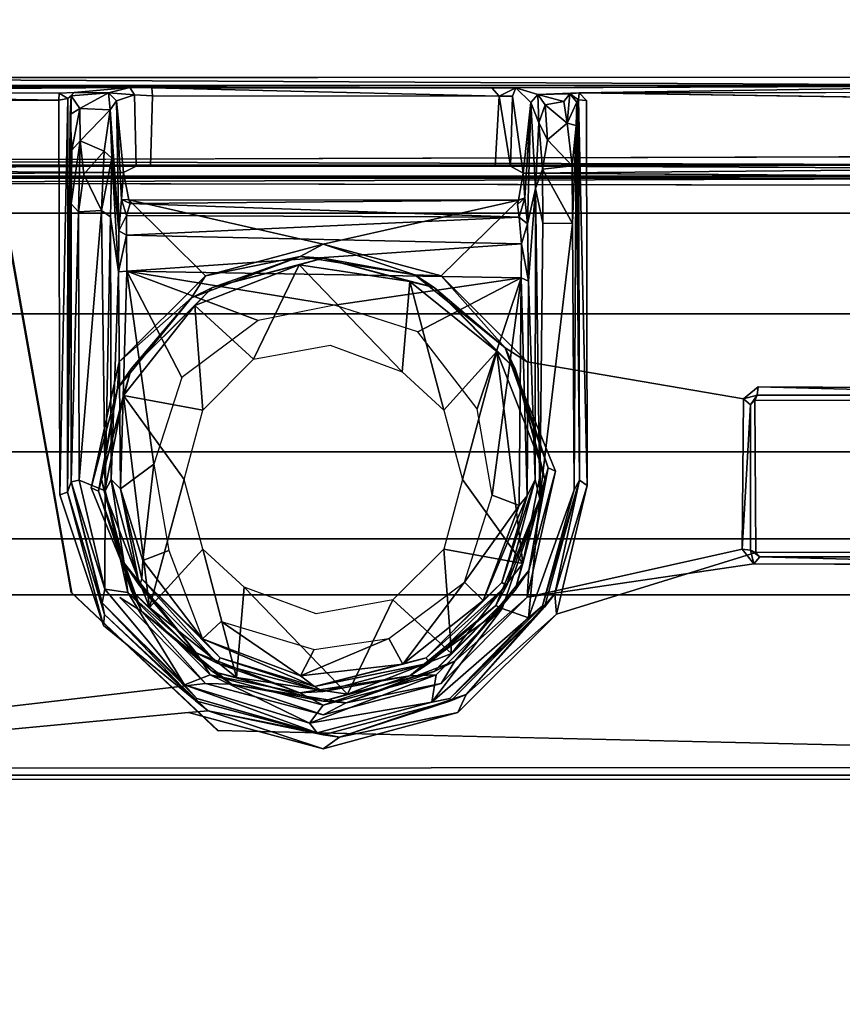
# Model space of a CAD drawing. Units: inches. Extents: x -16.3 to 16.2, y -39 to 0.
# Drawn here: x -0.4 to 0.7, y -6 to -4.6 of the extents above; entities that cross this region are included whole.
import ezdxf

# ---------------------------------------------------------------- set-up
doc = ezdxf.new("R2010")
doc.units = ezdxf.units.IN
doc.header["$MEASUREMENT"] = 0
doc.layers.add('DESK-BASECOVER', color=4, linetype='Continuous')
doc.layers.add('DESK-TOP', color=4, linetype='Continuous')

msp = doc.modelspace()

# ---------------------------------------------------------------- linework, layer by layer
at = {"layer": 'DESK-BASECOVER'}
for points, invisible_edges in [([(1.0305, -4.822, 22.1676), (-4.7665, -0.1737, 22.169), (-1.0428, -4.8284, 22.1642)], 3), ([(1.0305, -4.822, 22.1676), (4.7679, -0.1755, 22.169), (-4.7665, -0.1737, 22.169)], 15), ([(-1.0852, -4.7102, 22.0493), (-3.169, -1.5951, 22.0505), (3.1689, -1.5951, 22.0505)], 15), ([(-1.0852, -4.7102, 22.0493), (3.1689, -1.5951, 22.0505), (1.0698, -4.7091, 22.0495)], 3), ([(-0.1508, -5.6401, 21.2907), (0.7169, -3.5857, 21.2907), (0.9137, -3.533, 21.2907), (1.5492, -5.6792, 21.2907)], 5), ([(-0.1492, -5.6407, 21.3951), (0.7185, -3.5864, 21.3951), (0.9153, -3.5336, 21.3951), (1.5509, -5.6799, 21.395)], 5), ([(0.7169, -3.5857, 21.2907), (-0.4979, -4.6589, 21.2907), (-1.9223, -4.8456, 21.2907), (-0.7185, -3.5864, 21.2907)], 5), ([(-1.9122, -4.8327, 21.3951), (-0.4965, -4.6575, 21.395), (0.7185, -3.5864, 21.3951), (-0.7171, -3.585, 21.3951)], 10), ([(-0.359, -5.4437, 21.2908), (-0.4979, -4.6589, 21.2907), (0.7169, -3.5857, 21.2907), (-0.1508, -5.6401, 21.2907)], 6), ([(-0.3574, -5.4443, 21.3951), (-0.4962, -4.6596, 21.395), (0.7185, -3.5864, 21.3951), (-0.1492, -5.6407, 21.3951)], 6), ([(-2.662, -10.4927, 0.3852), (-2.5966, -4.3443, 0.3852), (2.5966, -4.3443, 0.3852), (2.662, -10.4927, 0.3852)], 15), ([(2.5966, -4.3443, 0.4895), (-2.5966, -4.3443, 0.4895), (-2.662, -10.4927, 0.4895), (2.662, -10.4927, 0.4895)], 15), ([(-1.0759, -4.7311, 21.5883), (-0.2753, -4.7237, 21.9971), (-0.376, -4.7318, 21.5869)], 2), ([(-0.376, -4.7318, 21.5869), (-0.2753, -4.7237, 21.9971), (-0.3548, -4.7312, 21.5725)], 1), ([(-0.2431, -4.7359, 22.0106), (-0.2753, -4.7237, 21.9971), (-0.2443, -4.7242, 22.0189)], 1), ([(-0.2431, -4.7359, 22.0106), (-0.2686, -4.7343, 21.9879), (-0.2753, -4.7237, 21.9971)], 12), ([(0.2741, -4.7242, 21.9979), (0.2957, -4.7455, 21.4965), (0.2695, -4.7363, 21.9827)], 2), ([(1.0653, -4.7212, 22.0377), (0.3643, -4.7315, 21.5832), (0.2741, -4.7242, 21.9979)], 2), ([(0.2741, -4.7242, 21.9979), (0.3643, -4.7315, 21.5832), (0.3055, -4.7337, 21.5079)], 1), ([(1.0668, -4.7305, 21.5911), (0.3643, -4.7315, 21.5832), (1.0653, -4.7212, 22.0377)], 12), ([(-0.2845, -4.8452, 21.698), (-0.2943, -4.7428, 21.5237), (-0.2686, -4.7343, 21.9879)], 12), ([(-0.2845, -4.8452, 21.698), (-0.2686, -4.7343, 21.9879), (-0.2665, -4.836, 21.9883)], 1), ([(-0.2665, -4.836, 21.9883), (-0.2686, -4.7343, 21.9879), (-0.2462, -4.8358, 22.0084)], 2), ([(-0.2462, -4.8358, 22.0084), (-0.2686, -4.7343, 21.9879), (-0.2431, -4.7359, 22.0106)], 1), ([(-0.2431, -4.7359, 22.0106), (0.2446, -4.8358, 22.0094), (-0.2462, -4.8358, 22.0084)], 1), ([(0.2506, -4.7364, 22.0082), (0.2446, -4.8358, 22.0094), (-0.2431, -4.7359, 22.0106)], 2), ([(0.2845, -4.846, 21.6978), (0.2695, -4.7363, 21.9827), (0.2957, -4.7455, 21.4965)], 2), ([(1.0615, -4.742, 21.5788), (0.3747, -4.7426, 21.5777), (0.3643, -4.7315, 21.5832)], 1), ([(-1.2107, -5.7105, 21.5784), (-1.085, -4.7419, 21.5792), (-0.3765, -4.7422, 21.5782)], 13), ([(-1.2107, -5.7105, 21.5784), (-0.3765, -4.7422, 21.5782), (-0.3751, -5.3045, 21.5767)], 13), ([(0.6144, -5.17, 21.5781), (0.3747, -4.7426, 21.5777), (1.0615, -4.742, 21.5788)], 15), ([(0.6144, -5.17, 21.5781), (0.3759, -5.2912, 21.577), (0.3747, -4.7426, 21.5777)], 13), ([(0.6144, -5.17, 21.5781), (1.0615, -4.742, 21.5788), (1.077, -5.1685, 21.5781)], 3), ([(-0.956, -5.3123, 21.6952), (-0.2845, -4.8452, 21.698), (-1.0444, -4.8507, 21.6974)], 13), ([(-0.2904, -5.1148, 21.6962), (-0.2845, -4.8452, 21.698), (-0.956, -5.3123, 21.6952)], 15), ([(-0.277, -4.8842, 21.6962), (-0.2845, -4.8452, 21.698), (-0.2904, -5.1148, 21.6962)], 14), ([(0.2904, -5.1148, 21.6962), (0.2845, -4.846, 21.6978), (0.2779, -4.8846, 21.6962)], 13), ([(0.6194, -5.1506, 21.6952), (0.2845, -4.846, 21.6978), (0.5984, -5.1675, 21.6954)], 3), ([(0.5984, -5.1675, 21.6954), (0.2845, -4.846, 21.6978), (0.2904, -5.1148, 21.6962)], 3), ([(0.6194, -5.1506, 21.6952), (1.0245, -4.8514, 21.697), (0.2845, -4.846, 21.6978)], 13), ([(1.0795, -5.1529, 21.6952), (1.0245, -4.8514, 21.697), (0.6194, -5.1506, 21.6952)], 3), ([(-1.0114, -4.8706, 22.1725), (1.0103, -4.8634, 22.1715), (-1.0237, -4.86, 22.1696)], 1), ([(-1.0114, -4.8706, 22.1725), (-0.0073, -6.8021, 22.1725), (1.0103, -4.8634, 22.1715)], 15), ([(1.0103, -4.8634, 22.1715), (-0.0073, -6.8021, 22.1725), (0.2838, -6.8666, 22.1725)], 13), ([(1.0103, -4.8634, 22.1715), (0.2838, -6.8666, 22.1725), (1.3709, -5.2446, 22.1725)], 15), ([(-1.0114, -4.8706, 22.1725), (-1.3854, -5.2446, 22.1725), (-0.2983, -6.8666, 22.1725)], 15), ([(-1.0114, -4.8706, 22.1725), (-0.2983, -6.8666, 22.1725), (-0.0073, -6.8021, 22.1725)], 13), ([(-0.1677, -4.9921, 21.6962), (-0.277, -4.8842, 21.6962), (-0.2904, -5.1148, 21.6962)], 2), ([(-0.275, -4.8893, 21.6483), (0.2779, -4.8846, 21.6962), (0.2766, -4.8906, 21.6327)], 12), ([(0.2766, -4.8906, 21.6327), (0.2792, -4.9086, 21.5895), (-0.275, -4.8893, 21.6483)], 12), ([(0.2904, -5.1148, 21.6962), (0.2779, -4.8846, 21.6962), (0.1677, -4.9921, 21.6962)], 1), ([(0.3082, -5.3099, 21.3452), (0.3549, -4.9179, 21.3455), (0.3572, -5.2971, 21.3481)], 12), ([(0.0099, -5.0913, 21.6552), (-0.0345, -4.9768, 21.6597), (-0.0991, -5.111, 21.6568)], 1), ([(0.1124, -5.129, 21.6552), (-0.0345, -4.9768, 21.6597), (0.0099, -5.0913, 21.6552)], 2), ([(0.3307, -5.2707, 21.6952), (0.2904, -5.1148, 21.6962), (0.259, -5.0951, 21.6891)], 1), ([(-0.956, -5.3123, 21.6952), (-0.3307, -5.2943, 21.6952), (-0.2904, -5.1148, 21.6962)], 13), ([(0.3307, -5.2707, 21.6952), (0.5984, -5.1675, 21.6954), (0.2904, -5.1148, 21.6962)], 13), ([(1.077, -5.1685, 21.5781), (0.6179, -5.1624, 21.6862), (0.6144, -5.17, 21.5781)], 1), ([(1.071, -5.1624, 21.6842), (0.6179, -5.1624, 21.6862), (1.077, -5.1685, 21.5781)], 2), ([(0.3307, -5.2707, 21.6952), (0.5965, -5.3816, 21.6952), (0.5984, -5.1675, 21.6954)], 13), ([(0.6158, -5.3866, 21.5781), (0.3759, -5.2912, 21.577), (0.6144, -5.17, 21.5781)], 3), ([(0.6082, -5.1761, 21.6842), (0.6082, -5.383, 21.6862), (0.6144, -5.17, 21.5781)], 2), ([(0.6144, -5.17, 21.5781), (0.6082, -5.383, 21.6862), (0.6158, -5.3866, 21.5781)], 1), ([(-0.2983, -6.8666, 22.1725), (-1.3854, -5.2446, 22.1725), (-0.5283, -7.0523, 22.1713)], 15), ([(1.3709, -5.2446, 22.1725), (0.5203, -7.0481, 22.1725), (1.3712, -7.9547, 22.1725)], 15), ([(0.2904, -5.4502, 21.6962), (0.5965, -5.3816, 21.6952), (0.3307, -5.2707, 21.6952)], 2), ([(-0.2898, -5.4505, 21.6958), (-0.3307, -5.2943, 21.6952), (-0.956, -5.3123, 21.6952)], 15), ([(-0.3307, -5.2943, 21.6952), (-0.2898, -5.4505, 21.6958), (-0.259, -5.4699, 21.6891)], 1), ([(0.3082, -5.3099, 21.3452), (0.3572, -5.2971, 21.3481), (0.2925, -5.4797, 21.3452)], 1), ([(0.3759, -5.2912, 21.577), (0.6158, -5.3866, 21.5781), (0.3321, -5.4743, 21.5781)], 1), ([(-1.2107, -5.7105, 21.5784), (-0.3751, -5.3045, 21.5767), (-0.3131, -5.4905, 21.577)], 13), ([(-0.956, -5.3123, 21.6952), (-1.2006, -5.6944, 21.6953), (-0.2898, -5.4505, 21.6958)], 15), ([(0.6158, -5.3866, 21.5781), (0.1917, -5.6146, 21.5781), (0.3321, -5.4743, 21.5781)], 1), ([(0.6158, -5.3866, 21.5781), (1.21, -5.7093, 21.5781), (0.1917, -5.6146, 21.5781)], 15), ([(0.6158, -5.3866, 21.5781), (1.075, -5.3927, 21.6862), (1.0785, -5.3852, 21.5781)], 1), ([(1.0785, -5.3852, 21.5781), (1.21, -5.7093, 21.5781), (0.6158, -5.3866, 21.5781)], 3), ([(0.6219, -5.3928, 21.6842), (1.075, -5.3927, 21.6862), (0.6158, -5.3866, 21.5781)], 2), ([(0.1677, -5.5729, 21.6962), (0.6134, -5.4024, 21.6954), (0.2904, -5.4502, 21.6962)], 1), ([(0.1677, -5.5729, 21.6962), (1.1907, -5.6924, 21.6954), (0.6134, -5.4024, 21.6954)], 15), ([(1.1907, -5.6924, 21.6954), (1.0733, -5.4044, 21.6951), (0.6134, -5.4024, 21.6954)], 13), ([(-0.1124, -5.436, 21.6552), (0.0345, -5.5882, 21.6597), (-0.01, -5.4737, 21.6552)], 2), ([(-0.2898, -5.4505, 21.6958), (-1.2006, -5.6944, 21.6953), (-0.1677, -5.5729, 21.6962)], 1), ([(-0.01, -5.4737, 21.6552), (0.0345, -5.5882, 21.6597), (0.099, -5.454, 21.6568)], 1), ([(-0.1918, -5.6146, 21.5781), (-1.2107, -5.7105, 21.5784), (-0.3131, -5.4905, 21.577)], 14), ([(-0.1637, -5.612, 21.5713), (-0.1918, -5.6146, 21.5781), (-0.3131, -5.4905, 21.577)], 2), ([(-0.1677, -5.5729, 21.6962), (-1.2006, -5.6944, 21.6953), (0, -5.6178, 21.6962)], 2), ([(0, -5.6178, 21.6962), (1.1907, -5.6924, 21.6954), (0.1677, -5.5729, 21.6962)], 3), ([(0.1547, -5.5995, 21.3452), (0.1802, -5.5946, 21.3612), (-0.0086, -5.6435, 21.355)], 2), ([(0.1819, -5.5976, 21.5587), (-0.0086, -5.6435, 21.355), (0.1802, -5.5946, 21.3612)], 3), ([(0, -5.6463, 21.5587), (-0.0086, -5.6435, 21.355), (0.1819, -5.5976, 21.5587)], 2), ([(0, -5.666, 21.5781), (-1.2107, -5.7105, 21.5784), (-0.1918, -5.6146, 21.5781)], 1), ([(0, -5.6178, 21.6962), (-1.2006, -5.6944, 21.6953), (1.1907, -5.6924, 21.6954)], 13), ([(0.1917, -5.6146, 21.5781), (1.21, -5.7093, 21.5781), (0, -5.666, 21.5781)], 3), ([(0, -5.666, 21.5781), (1.21, -5.7093, 21.5781), (-1.2107, -5.7105, 21.5784)], 13), ([(1.1907, -5.6924, 21.6954), (-1.2006, -5.6944, 21.6953), (-1.1983, -5.704, 21.6829)], 12), ([(1.1907, -5.6924, 21.6954), (-1.1983, -5.704, 21.6829), (1.1927, -5.7035, 21.6841)], 1), ([(1.21, -5.7093, 21.5781), (-1.1983, -5.704, 21.6829), (-1.2107, -5.7105, 21.5784)], 3), ([(1.1927, -5.7035, 21.6841), (-1.1983, -5.704, 21.6829), (1.21, -5.7093, 21.5781)], 14)]:
    msp.add_3dface(points, dxfattribs=dict(at, invisible_edges=invisible_edges))
for points in [[(-0.3574, -5.4443, 21.3951), (-0.4962, -4.6596, 21.395), (-0.4979, -4.6589, 21.2907), (-0.359, -5.4437, 21.2908)], [(-1.0852, -4.7102, 22.0493), (1.0698, -4.7091, 22.0495), (1.0653, -4.7212, 22.0377)], [(-1.0852, -4.7102, 22.0493), (1.0653, -4.7212, 22.0377), (-1.0806, -4.7211, 22.0381)], [(-1.0806, -4.7211, 22.0381), (-0.2443, -4.7242, 22.0189), (-0.2753, -4.7237, 21.9971)], [(-1.0806, -4.7211, 22.0381), (1.0653, -4.7212, 22.0377), (0.2402, -4.7244, 22.0195)], [(-1.0806, -4.7211, 22.0381), (0.2402, -4.7244, 22.0195), (-0.2443, -4.7242, 22.0189)], [(-1.0806, -4.7211, 22.0381), (-0.2753, -4.7237, 21.9971), (-1.0759, -4.7311, 21.5883)], [(-0.3548, -4.7312, 21.5725), (-0.2753, -4.7237, 21.9971), (-0.3058, -4.7317, 21.5264)], [(-0.3058, -4.7317, 21.5264), (-0.2753, -4.7237, 21.9971), (-0.2686, -4.7343, 21.9879)], [(-0.2443, -4.7242, 22.0189), (0.2506, -4.7364, 22.0082), (-0.2431, -4.7359, 22.0106)], [(-0.2443, -4.7242, 22.0189), (0.2402, -4.7244, 22.0195), (0.2506, -4.7364, 22.0082)], [(1.0653, -4.7212, 22.0377), (0.2741, -4.7242, 21.9979), (0.2402, -4.7244, 22.0195)], [(0.2741, -4.7242, 21.9979), (0.2506, -4.7364, 22.0082), (0.2402, -4.7244, 22.0195)], [(0.2506, -4.7364, 22.0082), (0.2741, -4.7242, 21.9979), (0.2695, -4.7363, 21.9827)], [(0.2741, -4.7242, 21.9979), (0.3055, -4.7337, 21.5079), (0.2957, -4.7455, 21.4965)], [(-0.3765, -4.7422, 21.5782), (-1.085, -4.7419, 21.5792), (-1.0759, -4.7311, 21.5883)], [(-0.3765, -4.7422, 21.5782), (-1.0759, -4.7311, 21.5883), (-0.376, -4.7318, 21.5869)], [(-0.376, -4.7318, 21.5869), (-0.3636, -4.7396, 21.568), (-0.3765, -4.7422, 21.5782)], [(-0.3751, -5.3045, 21.5767), (-0.3765, -4.7422, 21.5782), (-0.3636, -4.7396, 21.568)], [(-0.3636, -4.7396, 21.568), (-0.376, -4.7318, 21.5869), (-0.3548, -4.7312, 21.5725)], [(-0.3751, -5.3045, 21.5767), (-0.3636, -4.7396, 21.568), (-0.3643, -5.3006, 21.5657)], [(-0.3643, -5.3006, 21.5657), (-0.359, -4.7358, 21.5268), (-0.3604, -4.7625, 21.4513)], [(-0.3636, -4.7396, 21.568), (-0.359, -4.7358, 21.5268), (-0.3643, -5.3006, 21.5657)], [(-0.359, -4.7358, 21.5268), (-0.3636, -4.7396, 21.568), (-0.3548, -4.7312, 21.5725)], [(-0.359, -4.7358, 21.5268), (-0.3468, -4.754, 21.4455), (-0.3604, -4.7625, 21.4513)], [(-0.3548, -4.7312, 21.5725), (-0.3058, -4.7317, 21.5264), (-0.359, -4.7358, 21.5268)], [(-0.3058, -4.7317, 21.5264), (-0.3468, -4.754, 21.4455), (-0.359, -4.7358, 21.5268)], [(-0.3034, -4.7557, 21.448), (-0.3468, -4.754, 21.4455), (-0.3058, -4.7317, 21.5264)], [(-0.3058, -4.7317, 21.5264), (-0.2686, -4.7343, 21.9879), (-0.2943, -4.7428, 21.5237)], [(-0.2943, -4.7428, 21.5237), (-0.3034, -4.7557, 21.448), (-0.3058, -4.7317, 21.5264)], [(0.2446, -4.8358, 22.0094), (0.2506, -4.7364, 22.0082), (0.2668, -4.836, 21.988)], [(0.2668, -4.836, 21.988), (0.2506, -4.7364, 22.0082), (0.2695, -4.7363, 21.9827)], [(0.2668, -4.836, 21.988), (0.2695, -4.7363, 21.9827), (0.2845, -4.846, 21.6978)], [(0.2957, -4.7455, 21.4965), (0.3055, -4.7337, 21.5079), (0.3071, -4.7744, 21.4194)], [(0.3055, -4.7337, 21.5079), (0.3643, -4.7315, 21.5832), (0.3513, -4.7329, 21.5131)], [(0.3513, -4.7329, 21.5131), (0.3427, -4.7437, 21.4675), (0.3055, -4.7337, 21.5079)], [(0.3055, -4.7337, 21.5079), (0.3427, -4.7437, 21.4675), (0.3162, -4.7488, 21.4557)], [(0.3055, -4.7337, 21.5079), (0.3162, -4.7488, 21.4557), (0.3071, -4.7744, 21.4194)], [(0.3475, -4.7746, 21.4153), (0.3427, -4.7437, 21.4675), (0.3513, -4.7329, 21.5131)], [(0.3475, -4.7746, 21.4153), (0.3513, -4.7329, 21.5131), (0.3611, -4.7447, 21.5003)], [(0.3643, -4.7315, 21.5832), (0.3637, -4.7413, 21.566), (0.3513, -4.7329, 21.5131)], [(0.3611, -4.7447, 21.5003), (0.3513, -4.7329, 21.5131), (0.3637, -4.7413, 21.566)], [(0.3637, -4.7413, 21.566), (0.3647, -5.2835, 21.565), (0.3611, -4.7447, 21.5003)], [(0.3643, -4.7315, 21.5832), (0.3747, -4.7426, 21.5777), (0.3637, -4.7413, 21.566)], [(0.3647, -5.2835, 21.565), (0.3637, -4.7413, 21.566), (0.3759, -5.2912, 21.577)], [(0.3759, -5.2912, 21.577), (0.3637, -4.7413, 21.566), (0.3747, -4.7426, 21.5777)], [(0.3643, -4.7315, 21.5832), (1.0668, -4.7305, 21.5911), (1.0615, -4.742, 21.5788)], [(-0.3468, -4.754, 21.4455), (-0.3579, -4.8134, 21.3888), (-0.3604, -4.7625, 21.4513)], [(-0.3468, -4.754, 21.4455), (-0.3462, -4.7999, 21.3882), (-0.3579, -4.8134, 21.3888)], [(-0.3034, -4.7557, 21.448), (-0.3462, -4.7999, 21.3882), (-0.3468, -4.754, 21.4455)], [(-0.3118, -4.8147, 21.3789), (-0.3462, -4.7999, 21.3882), (-0.3034, -4.7557, 21.448)], [(-0.3034, -4.7557, 21.448), (-0.3009, -4.8248, 21.3873), (-0.3118, -4.8147, 21.3789)], [(-0.2943, -4.7428, 21.5237), (-0.2913, -4.9283, 21.5517), (-0.3034, -4.7557, 21.448)], [(-0.3034, -4.7557, 21.448), (-0.2913, -4.9283, 21.5517), (-0.3009, -4.8248, 21.3873)], [(-0.2943, -4.7428, 21.5237), (-0.2875, -4.8834, 21.6131), (-0.2913, -4.9283, 21.5517)], [(-0.2845, -4.8452, 21.698), (-0.2875, -4.8834, 21.6131), (-0.2943, -4.7428, 21.5237)], [(0.2845, -4.846, 21.6978), (0.2957, -4.7455, 21.4965), (0.2872, -4.8811, 21.6264)], [(0.2957, -4.7455, 21.4965), (0.2909, -4.9181, 21.5575), (0.2872, -4.8811, 21.6264)], [(0.2957, -4.7455, 21.4965), (0.3023, -4.868, 21.3627), (0.2909, -4.9181, 21.5575)], [(0.3071, -4.7744, 21.4194), (0.3023, -4.868, 21.3627), (0.2957, -4.7455, 21.4965)], [(0.3071, -4.7744, 21.4194), (0.3162, -4.7488, 21.4557), (0.3193, -4.7985, 21.3898)], [(0.3162, -4.7488, 21.4557), (0.3427, -4.7437, 21.4675), (0.3475, -4.7746, 21.4153)], [(0.3162, -4.7488, 21.4557), (0.3475, -4.7746, 21.4153), (0.3193, -4.7985, 21.3898)], [(0.3603, -4.7779, 21.4273), (0.3475, -4.7746, 21.4153), (0.3611, -4.7447, 21.5003)], [(0.3611, -4.7447, 21.5003), (0.3647, -5.2835, 21.565), (0.3603, -4.7779, 21.4273)], [(-0.3589, -4.8895, 21.3554), (-0.3643, -5.3006, 21.5657), (-0.3604, -4.7625, 21.4513)], [(-0.3589, -4.8895, 21.3554), (-0.3604, -4.7625, 21.4513), (-0.3579, -4.8134, 21.3888)], [(0.3023, -4.868, 21.3627), (0.3071, -4.7744, 21.4194), (0.312, -4.8402, 21.3636)], [(0.3071, -4.7744, 21.4194), (0.3193, -4.7985, 21.3898), (0.312, -4.8402, 21.3636)], [(0.3193, -4.7985, 21.3898), (0.3475, -4.7746, 21.4153), (0.3544, -4.8354, 21.369)], [(0.3544, -4.8354, 21.369), (0.3475, -4.7746, 21.4153), (0.3603, -4.7779, 21.4273)], [(0.3549, -4.9179, 21.3455), (0.3544, -4.8354, 21.369), (0.3603, -4.7779, 21.4273)], [(0.3603, -4.7779, 21.4273), (0.3572, -5.2971, 21.3481), (0.3549, -4.9179, 21.3455)], [(0.3603, -4.7779, 21.4273), (0.3647, -5.2835, 21.565), (0.3572, -5.2971, 21.3481)], [(-0.3462, -4.7999, 21.3882), (-0.3485, -4.9012, 21.3447), (-0.3589, -4.8895, 21.3554)], [(-0.3579, -4.8134, 21.3888), (-0.3462, -4.7999, 21.3882), (-0.3589, -4.8895, 21.3554)], [(-0.3462, -4.7999, 21.3882), (-0.341, -4.8472, 21.3588), (-0.3485, -4.9012, 21.3447)], [(-0.3118, -4.8147, 21.3789), (-0.341, -4.8472, 21.3588), (-0.3462, -4.7999, 21.3882)], [(0.3193, -4.7985, 21.3898), (0.3544, -4.8354, 21.369), (0.312, -4.8402, 21.3636)], [(1.0305, -4.822, 22.1676), (-1.0428, -4.8284, 22.1642), (1.0296, -4.8341, 22.1551)], [(-0.3159, -4.8993, 21.3435), (-0.341, -4.8472, 21.3588), (-0.3118, -4.8147, 21.3789)], [(-0.3118, -4.8147, 21.3789), (-0.3009, -4.8248, 21.3873), (-0.3159, -4.8993, 21.3435)], [(-0.3009, -4.8248, 21.3873), (-0.303, -4.9081, 21.3544), (-0.3159, -4.8993, 21.3435)], [(-0.3009, -4.8248, 21.3873), (-0.2915, -4.9867, 21.5299), (-0.303, -4.9081, 21.3544)], [(-0.3009, -4.8248, 21.3873), (-0.2913, -4.9283, 21.5517), (-0.2915, -4.9867, 21.5299)], [(1.0296, -4.8341, 22.1551), (-1.0428, -4.8284, 22.1642), (-1.0236, -4.8346, 22.1491)], [(-1.0389, -4.8401, 21.7064), (-0.2665, -4.836, 21.9883), (-1.0236, -4.8346, 22.1491)], [(-1.0389, -4.8401, 21.7064), (-0.2845, -4.8452, 21.698), (-0.2665, -4.836, 21.9883)], [(-1.0236, -4.8346, 22.1491), (0.2446, -4.8358, 22.0094), (1.0296, -4.8341, 22.1551)], [(-1.0236, -4.8346, 22.1491), (-0.2665, -4.836, 21.9883), (-0.2462, -4.8358, 22.0084)], [(-1.0236, -4.8346, 22.1491), (-0.2462, -4.8358, 22.0084), (0.2446, -4.8358, 22.0094)], [(1.0296, -4.8341, 22.1551), (0.2446, -4.8358, 22.0094), (0.2668, -4.836, 21.988)], [(1.0296, -4.8341, 22.1551), (0.2668, -4.836, 21.988), (1.0263, -4.8392, 21.709)], [(1.0263, -4.8392, 21.709), (0.2668, -4.836, 21.988), (0.2845, -4.846, 21.6978)], [(0.2845, -4.846, 21.6978), (1.0245, -4.8514, 21.697), (1.0263, -4.8392, 21.709)], [(0.312, -4.8402, 21.3636), (0.3544, -4.8354, 21.369), (0.3549, -4.9179, 21.3455)], [(-1.2087, -4.9028, 22.1061), (-1.0118, -4.8502, 22.1136), (0.9972, -4.8502, 22.1136), (1.1941, -4.9028, 22.1061)], [(-1.0444, -4.8507, 21.6974), (-0.2845, -4.8452, 21.698), (-1.0389, -4.8401, 21.7064)], [(-1.0247, -4.853, 22.1616), (1.0126, -4.8535, 22.1628), (0.9969, -4.8509, 22.1532)], [(-1.0247, -4.853, 22.1616), (0.9969, -4.8509, 22.1532), (-1.0114, -4.8509, 22.1532)], [(-1.0237, -4.86, 22.1696), (1.0126, -4.8535, 22.1628), (-1.0247, -4.853, 22.1616)], [(-1.0237, -4.86, 22.1696), (1.0103, -4.8634, 22.1715), (1.0126, -4.8535, 22.1628)], [(-1.0118, -4.8502, 22.1136), (0.9969, -4.8509, 22.1532), (0.9972, -4.8502, 22.1136)], [(-1.0114, -4.8509, 22.1532), (0.9969, -4.8509, 22.1532), (-1.0118, -4.8502, 22.1136)], [(-0.3159, -4.8993, 21.3435), (-0.3485, -4.9012, 21.3447), (-0.341, -4.8472, 21.3588)], [(-0.2845, -4.8452, 21.698), (-0.277, -4.8842, 21.6962), (-0.2875, -4.8834, 21.6131)], [(0.2872, -4.8811, 21.6264), (0.2779, -4.8846, 21.6962), (0.2845, -4.846, 21.6978)], [(0.3023, -4.868, 21.3627), (0.312, -4.8402, 21.3636), (0.3125, -4.9172, 21.3437)], [(0.312, -4.8402, 21.3636), (0.3549, -4.9179, 21.3455), (0.3125, -4.9172, 21.3437)], [(0.2909, -4.9181, 21.5575), (0.3023, -4.868, 21.3627), (0.2921, -4.9998, 21.5271)], [(0.2921, -4.9998, 21.5271), (0.3023, -4.868, 21.3627), (0.3019, -5.2825, 21.3605)], [(0.3023, -4.868, 21.3627), (0.3082, -5.3099, 21.3452), (0.3019, -5.2825, 21.3605)], [(0.3125, -4.9172, 21.3437), (0.3082, -5.3099, 21.3452), (0.3023, -4.868, 21.3627)], [(0.2766, -4.8906, 21.6327), (0.2779, -4.8846, 21.6962), (0.2872, -4.8811, 21.6264)], [(0.2766, -4.8906, 21.6327), (0.2872, -4.8811, 21.6264), (0.2792, -4.9086, 21.5895)], [(0.2792, -4.9086, 21.5895), (0.2872, -4.8811, 21.6264), (0.2909, -4.9181, 21.5575)], [(-0.3592, -5.286, 21.3543), (-0.3643, -5.3006, 21.5657), (-0.3589, -4.8895, 21.3554)], [(-0.3592, -5.286, 21.3543), (-0.3589, -4.8895, 21.3554), (-0.3485, -4.9012, 21.3447)], [(-0.2801, -4.9062, 21.594), (-0.2913, -4.9283, 21.5517), (-0.2875, -4.8834, 21.6131)], [(-0.2801, -4.9062, 21.594), (-0.2875, -4.8834, 21.6131), (-0.275, -4.8893, 21.6483)], [(-0.2875, -4.8834, 21.6131), (-0.277, -4.8842, 21.6962), (-0.275, -4.8893, 21.6483)], [(-0.275, -4.8893, 21.6483), (0.2792, -4.9086, 21.5895), (-0.2801, -4.9062, 21.594)], [(-0.277, -4.8842, 21.6962), (0.2779, -4.8846, 21.6962), (-0.275, -4.8893, 21.6483)], [(0, -4.9471, 21.6962), (0.2779, -4.8846, 21.6962), (-0.277, -4.8842, 21.6962)], [(0, -4.9471, 21.6962), (-0.277, -4.8842, 21.6962), (-0.1677, -4.9921, 21.6962)], [(0.1677, -4.9921, 21.6962), (0.2779, -4.8846, 21.6962), (0, -4.9471, 21.6962)], [(-1.2087, -4.9028, 22.1061), (1.1941, -4.9028, 22.1061), (1.3384, -5.0465, 22.0856), (-1.3529, -5.0465, 22.0856)], [(-0.3592, -5.286, 21.3543), (-0.3485, -4.9012, 21.3447), (-0.3477, -5.2834, 21.3429)], [(-0.3159, -4.8993, 21.3435), (-0.3477, -5.2834, 21.3429), (-0.3485, -4.9012, 21.3447)], [(-0.3106, -5.2985, 21.3438), (-0.3477, -5.2834, 21.3429), (-0.3159, -4.8993, 21.3435)], [(-0.3106, -5.2985, 21.3438), (-0.3159, -4.8993, 21.3435), (-0.303, -4.9081, 21.3544)], [(-0.3106, -5.2985, 21.3438), (-0.303, -4.9081, 21.3544), (-0.3019, -5.2825, 21.3605)], [(-0.303, -4.9081, 21.3544), (-0.2915, -4.9867, 21.5299), (-0.3019, -5.2825, 21.3605)], [(-0.2802, -4.9345, 21.5634), (-0.2913, -4.9283, 21.5517), (-0.2801, -4.9062, 21.594)], [(-0.2801, -4.9062, 21.594), (0.2792, -4.9086, 21.5895), (-0.2802, -4.9345, 21.5634)], [(-0.2802, -4.9345, 21.5634), (0.2792, -4.9086, 21.5895), (0.2821, -4.9469, 21.5544)], [(0.2792, -4.9086, 21.5895), (0.2909, -4.9181, 21.5575), (0.2821, -4.9469, 21.5544)], [(0.2821, -4.9469, 21.5544), (0.2909, -4.9181, 21.5575), (0.2921, -4.9998, 21.5271)], [(0.3125, -4.9172, 21.3437), (0.3549, -4.9179, 21.3455), (0.3082, -5.3099, 21.3452)], [(-0.2802, -4.9345, 21.5634), (-0.2915, -4.9867, 21.5299), (-0.2913, -4.9283, 21.5517)], [(-0.2797, -4.9856, 21.5391), (-0.2915, -4.9867, 21.5299), (-0.2802, -4.9345, 21.5634)], [(-0.2802, -4.9345, 21.5634), (0.2821, -4.9469, 21.5544), (-0.2797, -4.9856, 21.5391)], [(-0.2797, -4.9856, 21.5391), (0.2821, -4.9469, 21.5544), (0.2817, -4.9953, 21.5385)], [(-0.0328, -4.9645, 21.6891), (0, -4.9471, 21.6962), (-0.1677, -4.9921, 21.6962)], [(0.1306, -4.9907, 21.6891), (0, -4.9471, 21.6962), (-0.0328, -4.9645, 21.6891)], [(0.1306, -4.9907, 21.6891), (0.1677, -4.9921, 21.6962), (0, -4.9471, 21.6962)], [(0.2921, -4.9998, 21.5271), (0.2817, -4.9953, 21.5385), (0.2821, -4.9469, 21.5544)], [(-0.0328, -4.9645, 21.6891), (-0.1677, -4.9921, 21.6962), (-0.1874, -5.0235, 21.6891)], [(-0.1578, -5.0091, 21.6765), (-0.0328, -4.9645, 21.6891), (-0.1874, -5.0235, 21.6891)], [(0, -4.9669, 21.6765), (-0.0328, -4.9645, 21.6891), (-0.1578, -5.0091, 21.6765)], [(0, -4.9669, 21.6765), (0.1306, -4.9907, 21.6891), (-0.0328, -4.9645, 21.6891)], [(-0.0345, -4.9768, 21.6597), (-0.1578, -5.0091, 21.6765), (-0.1828, -5.0344, 21.6603)], [(-0.0991, -5.111, 21.6568), (-0.0345, -4.9768, 21.6597), (-0.1828, -5.0344, 21.6603)], [(-0.0345, -4.9768, 21.6597), (0, -4.9669, 21.6765), (-0.1578, -5.0091, 21.6765)], [(0.1235, -5.0002, 21.6603), (0, -4.9669, 21.6765), (-0.0345, -4.9768, 21.6597)], [(0.1124, -5.129, 21.6552), (0.1235, -5.0002, 21.6603), (-0.0345, -4.9768, 21.6597)], [(0.1235, -5.0002, 21.6603), (0.1578, -5.0091, 21.6765), (0, -4.9669, 21.6765)], [(0.1578, -5.0091, 21.6765), (0.1306, -4.9907, 21.6891), (0, -4.9669, 21.6765)], [(-0.3019, -5.2825, 21.3605), (-0.2915, -4.9867, 21.5299), (-0.2887, -5.2959, 21.5319)], [(-0.2797, -4.9856, 21.5391), (-0.2887, -5.2959, 21.5319), (-0.2915, -4.9867, 21.5299)], [(-0.1874, -5.0235, 21.6891), (-0.1677, -4.9921, 21.6962), (-0.2904, -5.1148, 21.6962)], [(-0.2412, -5.2604, 21.5351), (-0.2887, -5.2959, 21.5319), (-0.2797, -4.9856, 21.5391)], [(-0.2797, -4.9856, 21.5391), (0.0159, -5.034, 21.5376), (-0.0928, -5.0559, 21.5356)], [(-0.2797, -4.9856, 21.5391), (-0.0928, -5.0559, 21.5356), (-0.2015, -5.1373, 21.5375)], [(-0.2797, -4.9856, 21.5391), (-0.2015, -5.1373, 21.5375), (-0.2412, -5.2604, 21.5351)], [(0.2817, -4.9953, 21.5385), (0.0159, -5.034, 21.5376), (-0.2797, -4.9856, 21.5391)], [(0.259, -5.0951, 21.6891), (0.1677, -4.9921, 21.6962), (0.1306, -4.9907, 21.6891)], [(0.1578, -5.0091, 21.6765), (0.259, -5.0951, 21.6891), (0.1306, -4.9907, 21.6891)], [(0.259, -5.0951, 21.6891), (0.2904, -5.1148, 21.6962), (0.1677, -4.9921, 21.6962)], [(0.2817, -4.9953, 21.5385), (0.1348, -5.0723, 21.5375), (0.0159, -5.034, 21.5376)], [(0.1715, -5.1835, 21.6568), (0.1235, -5.0002, 21.6603), (0.1124, -5.129, 21.6552)], [(0.2474, -5.1, 21.6594), (0.1578, -5.0091, 21.6765), (0.1235, -5.0002, 21.6603)], [(0.1715, -5.1835, 21.6568), (0.2474, -5.1, 21.6594), (0.1235, -5.0002, 21.6603)], [(0.2817, -4.9953, 21.5385), (0.2192, -5.1819, 21.5338), (0.1348, -5.0723, 21.5375)], [(0.2817, -4.9953, 21.5385), (0.2407, -5.3046, 21.5345), (0.2192, -5.1819, 21.5338)], [(0.2791, -5.3196, 21.5379), (0.2407, -5.3046, 21.5345), (0.2817, -4.9953, 21.5385)], [(0.2791, -5.3196, 21.5379), (0.2817, -4.9953, 21.5385), (0.2906, -5.3058, 21.5292)], [(0.2906, -5.3058, 21.5292), (0.2817, -4.9953, 21.5385), (0.2921, -4.9998, 21.5271)], [(0.2921, -4.9998, 21.5271), (0.3019, -5.2825, 21.3605), (0.2906, -5.3058, 21.5292)], [(-0.1828, -5.0344, 21.6603), (-0.1578, -5.0091, 21.6765), (-0.2734, -5.1247, 21.6765)], [(-0.1578, -5.0091, 21.6765), (-0.1874, -5.0235, 21.6891), (-0.2734, -5.1247, 21.6765)], [(0.2474, -5.1, 21.6594), (0.2733, -5.1247, 21.6765), (0.1578, -5.0091, 21.6765)], [(0.2733, -5.1247, 21.6765), (0.259, -5.0951, 21.6891), (0.1578, -5.0091, 21.6765)], [(-0.1874, -5.0235, 21.6891), (-0.2904, -5.1148, 21.6962), (-0.293, -5.153, 21.6896)], [(-0.2734, -5.1247, 21.6765), (-0.1874, -5.0235, 21.6891), (-0.293, -5.153, 21.6896)], [(-0.1828, -5.0344, 21.6603), (-0.2734, -5.1247, 21.6765), (-0.2843, -5.1627, 21.6598)], [(-0.1715, -5.1835, 21.6568), (-0.1828, -5.0344, 21.6603), (-0.2843, -5.1627, 21.6598)], [(-0.0991, -5.111, 21.6568), (-0.1828, -5.0344, 21.6603), (-0.1715, -5.1835, 21.6568)], [(-1.4059, -5.2429, 22.0575), (-1.3529, -5.0465, 22.0856), (1.3384, -5.0465, 22.0856), (1.3914, -5.2429, 22.0575)], [(0.1981, -5.2825, 21.6568), (0.2474, -5.1, 21.6594), (0.1715, -5.1835, 21.6568)], [(0.1981, -5.2825, 21.6568), (0.2842, -5.4023, 21.6598), (0.2474, -5.1, 21.6594)], [(0.3115, -5.2641, 21.6624), (0.2733, -5.1247, 21.6765), (0.2474, -5.1, 21.6594)], [(0.2842, -5.4023, 21.6598), (0.3115, -5.2641, 21.6624), (0.2474, -5.1, 21.6594)], [(0.3307, -5.2707, 21.6952), (0.259, -5.0951, 21.6891), (0.3201, -5.2657, 21.687)], [(0.2733, -5.1247, 21.6765), (0.3201, -5.2657, 21.687), (0.259, -5.0951, 21.6891)], [(-0.293, -5.153, 21.6896), (-0.2904, -5.1148, 21.6962), (-0.3307, -5.2943, 21.6952)], [(-0.2843, -5.1627, 21.6598), (-0.2734, -5.1247, 21.6765), (-0.3157, -5.2825, 21.6765)], [(-0.2734, -5.1247, 21.6765), (-0.293, -5.153, 21.6896), (-0.3157, -5.2825, 21.6765)], [(0.3156, -5.2825, 21.6765), (0.3201, -5.2657, 21.687), (0.2733, -5.1247, 21.6765)], [(0.3115, -5.2641, 21.6624), (0.3156, -5.2825, 21.6765), (0.2733, -5.1247, 21.6765)], [(-0.3307, -5.2943, 21.6952), (-0.3202, -5.2993, 21.687), (-0.293, -5.153, 21.6896)], [(-0.3157, -5.2825, 21.6765), (-0.293, -5.153, 21.6896), (-0.3202, -5.2993, 21.687)], [(0.6194, -5.1506, 21.6952), (0.5984, -5.1675, 21.6954), (0.6179, -5.1624, 21.6862)], [(0.6082, -5.1761, 21.6842), (0.6179, -5.1624, 21.6862), (0.5984, -5.1675, 21.6954)], [(0.6144, -5.17, 21.5781), (0.6179, -5.1624, 21.6862), (0.6082, -5.1761, 21.6842)], [(1.071, -5.1624, 21.6842), (0.6194, -5.1506, 21.6952), (0.6179, -5.1624, 21.6862)], [(1.0795, -5.1529, 21.6952), (0.6194, -5.1506, 21.6952), (1.071, -5.1624, 21.6842)], [(-0.2843, -5.1627, 21.6598), (-0.3157, -5.2825, 21.6765), (-0.3115, -5.3009, 21.6624)], [(-0.3115, -5.3009, 21.6624), (-0.2474, -5.465, 21.6594), (-0.2843, -5.1627, 21.6598)], [(-0.2843, -5.1627, 21.6598), (-0.1981, -5.2825, 21.6568), (-0.1715, -5.1835, 21.6568)], [(-0.2843, -5.1627, 21.6598), (-0.2474, -5.465, 21.6594), (-0.1981, -5.2825, 21.6568)], [(0.5984, -5.1675, 21.6954), (0.5965, -5.3816, 21.6952), (0.6082, -5.1761, 21.6842)], [(0.6082, -5.1761, 21.6842), (0.5965, -5.3816, 21.6952), (0.6082, -5.383, 21.6862)], [(-1.4059, -5.2429, 22.0575), (1.3914, -5.2429, 22.0575), (1.3915, -5.367, 22.0403), (-1.4061, -5.367, 22.0403)], [(-0.2412, -5.2604, 21.5351), (-0.257, -5.3978, 21.5376), (-0.2887, -5.2959, 21.5319)], [(-0.2198, -5.3835, 21.5347), (-0.257, -5.3978, 21.5376), (-0.2412, -5.2604, 21.5351)], [(0.2842, -5.4023, 21.6598), (0.3156, -5.2825, 21.6765), (0.3115, -5.2641, 21.6624)], [(0.2929, -5.412, 21.6896), (0.2904, -5.4502, 21.6962), (0.3307, -5.2707, 21.6952)], [(0.3156, -5.2825, 21.6765), (0.2929, -5.412, 21.6896), (0.3201, -5.2657, 21.687)], [(0.3307, -5.2707, 21.6952), (0.3201, -5.2657, 21.687), (0.2929, -5.412, 21.6896)], [(-0.3643, -5.3006, 21.5657), (-0.3592, -5.286, 21.3543), (-0.3113, -5.4749, 21.5648)], [(-0.3111, -5.4389, 21.3427), (-0.3592, -5.286, 21.3543), (-0.3477, -5.2834, 21.3429)], [(-0.315, -5.4584, 21.357), (-0.3592, -5.286, 21.3543), (-0.3111, -5.4389, 21.3427)], [(-0.3113, -5.4749, 21.5648), (-0.3592, -5.286, 21.3543), (-0.315, -5.4584, 21.357)], [(-0.3106, -5.2985, 21.3438), (-0.3111, -5.4389, 21.3427), (-0.3477, -5.2834, 21.3429)], [(-0.3157, -5.2825, 21.6765), (-0.3202, -5.2993, 21.687), (-0.2734, -5.4403, 21.6765)], [(-0.3115, -5.3009, 21.6624), (-0.3157, -5.2825, 21.6765), (-0.2734, -5.4403, 21.6765)], [(-0.2837, -5.4018, 21.3479), (-0.3106, -5.2985, 21.3438), (-0.3019, -5.2825, 21.3605)], [(-0.2837, -5.4018, 21.3479), (-0.3019, -5.2825, 21.3605), (-0.2615, -5.4334, 21.3605)], [(-0.2887, -5.2959, 21.5319), (-0.2615, -5.4334, 21.3605), (-0.3019, -5.2825, 21.3605)], [(-0.1981, -5.2825, 21.6568), (-0.2474, -5.465, 21.6594), (-0.1715, -5.3815, 21.6568)], [(0.1715, -5.3815, 21.6568), (0.2842, -5.4023, 21.6598), (0.1981, -5.2825, 21.6568)], [(0.2906, -5.3058, 21.5292), (0.3019, -5.2825, 21.3605), (0.2542, -5.4293, 21.52)], [(0.2542, -5.4293, 21.52), (0.3019, -5.2825, 21.3605), (0.2614, -5.4334, 21.3605)], [(0.3082, -5.3099, 21.3452), (0.2614, -5.4334, 21.3605), (0.3019, -5.2825, 21.3605)], [(0.2842, -5.4023, 21.6598), (0.2733, -5.4403, 21.6765), (0.3156, -5.2825, 21.6765)], [(0.2733, -5.4403, 21.6765), (0.2929, -5.412, 21.6896), (0.3156, -5.2825, 21.6765)], [(0.3151, -5.4644, 21.5587), (0.3121, -5.4627, 21.3612), (0.3647, -5.2835, 21.565)], [(0.3647, -5.2835, 21.565), (0.3121, -5.4627, 21.3612), (0.3572, -5.2971, 21.3481)], [(0.3647, -5.2835, 21.565), (0.33, -5.4454, 21.5711), (0.3151, -5.4644, 21.5587)], [(0.3647, -5.2835, 21.565), (0.3759, -5.2912, 21.577), (0.33, -5.4454, 21.5711)], [(-0.3751, -5.3045, 21.5767), (-0.3643, -5.3006, 21.5657), (-0.3131, -5.4905, 21.577)], [(-0.3131, -5.4905, 21.577), (-0.3643, -5.3006, 21.5657), (-0.3113, -5.4749, 21.5648)], [(-0.3307, -5.2943, 21.6952), (-0.259, -5.4699, 21.6891), (-0.3202, -5.2993, 21.687)], [(-0.2734, -5.4403, 21.6765), (-0.3202, -5.2993, 21.687), (-0.259, -5.4699, 21.6891)], [(-0.3115, -5.3009, 21.6624), (-0.2734, -5.4403, 21.6765), (-0.2474, -5.465, 21.6594)], [(-0.2785, -5.4433, 21.3418), (-0.3111, -5.4389, 21.3427), (-0.3106, -5.2985, 21.3438)], [(-0.2837, -5.4018, 21.3479), (-0.2785, -5.4433, 21.3418), (-0.3106, -5.2985, 21.3438)], [(-0.2887, -5.2959, 21.5319), (-0.257, -5.3978, 21.5376), (-0.2581, -5.4238, 21.5232)], [(-0.2581, -5.4238, 21.5232), (-0.2615, -5.4334, 21.3605), (-0.2887, -5.2959, 21.5319)], [(0.3572, -5.2971, 21.3481), (0.3121, -5.4627, 21.3612), (0.2925, -5.4797, 21.3452)], [(0.33, -5.4454, 21.5711), (0.3759, -5.2912, 21.577), (0.3321, -5.4743, 21.5781)], [(0.2407, -5.3046, 21.5345), (0.2791, -5.3196, 21.5379), (0.2011, -5.4288, 21.5377)], [(0.2791, -5.3196, 21.5379), (0.2906, -5.3058, 21.5292), (0.2277, -5.4549, 21.5355)], [(0.2542, -5.4293, 21.52), (0.2277, -5.4549, 21.5355), (0.2906, -5.3058, 21.5292)], [(0.2549, -5.4661, 21.3427), (0.246, -5.462, 21.3517), (0.3082, -5.3099, 21.3452)], [(0.246, -5.462, 21.3517), (0.2614, -5.4334, 21.3605), (0.3082, -5.3099, 21.3452)], [(0.3082, -5.3099, 21.3452), (0.2925, -5.4797, 21.3452), (0.2549, -5.4661, 21.3427)], [(0.2011, -5.4288, 21.5377), (0.2791, -5.3196, 21.5379), (0.2277, -5.4549, 21.5355)], [(1.3916, -5.4466, 22.0348), (-1.4061, -5.4466, 22.0348), (-1.4061, -5.367, 22.0403), (1.3915, -5.367, 22.0403)], [(-0.2198, -5.3835, 21.5347), (-0.1721, -5.5093, 21.5369), (-0.257, -5.3978, 21.5376)], [(-0.1715, -5.3815, 21.6568), (-0.2474, -5.465, 21.6594), (-0.1235, -5.5648, 21.6603)], [(-0.1715, -5.3815, 21.6568), (-0.1235, -5.5648, 21.6603), (-0.1124, -5.436, 21.6552)], [(0.099, -5.454, 21.6568), (0.1828, -5.5306, 21.6603), (0.1715, -5.3815, 21.6568)], [(0.1715, -5.3815, 21.6568), (0.1828, -5.5306, 21.6603), (0.2842, -5.4023, 21.6598)], [(0.2904, -5.4502, 21.6962), (0.6134, -5.4024, 21.6954), (0.5965, -5.3816, 21.6952)], [(0.5965, -5.3816, 21.6952), (0.6134, -5.4024, 21.6954), (0.6082, -5.383, 21.6862)], [(0.6219, -5.3928, 21.6842), (0.6082, -5.383, 21.6862), (0.6134, -5.4024, 21.6954)], [(0.6158, -5.3866, 21.5781), (0.6082, -5.383, 21.6862), (0.6219, -5.3928, 21.6842)], [(-0.257, -5.3978, 21.5376), (-0.1721, -5.5093, 21.5369), (-0.2581, -5.4238, 21.5232)], [(0.6134, -5.4024, 21.6954), (1.0733, -5.4044, 21.6951), (0.6219, -5.3928, 21.6842)], [(0.6219, -5.3928, 21.6842), (1.0733, -5.4044, 21.6951), (1.075, -5.3927, 21.6862)], [(-0.1808, -5.5292, 21.349), (-0.2785, -5.4433, 21.3418), (-0.2837, -5.4018, 21.3479)], [(-0.2837, -5.4018, 21.3479), (-0.2615, -5.4334, 21.3605), (-0.1808, -5.5292, 21.349)], [(0.1828, -5.5306, 21.6603), (0.2733, -5.4403, 21.6765), (0.2842, -5.4023, 21.6598)], [(0.1874, -5.5415, 21.6891), (0.2904, -5.4502, 21.6962), (0.2929, -5.412, 21.6896)], [(0.2733, -5.4403, 21.6765), (0.1874, -5.5415, 21.6891), (0.2929, -5.412, 21.6896)], [(-0.2581, -5.4238, 21.5232), (-0.151, -5.544, 21.3605), (-0.2615, -5.4334, 21.3605)], [(-0.2581, -5.4238, 21.5232), (-0.1721, -5.5093, 21.5369), (-0.1468, -5.5367, 21.52)], [(-0.1468, -5.5367, 21.52), (-0.151, -5.544, 21.3605), (-0.2581, -5.4238, 21.5232)], [(0.2011, -5.4288, 21.5377), (0.1132, -5.5456, 21.5347), (0.0932, -5.5091, 21.5359)], [(0.2011, -5.4288, 21.5377), (0.2277, -5.4549, 21.5355), (0.1132, -5.5456, 21.5347)], [(-0.315, -5.4584, 21.357), (-0.3111, -5.4389, 21.3427), (-0.1974, -5.5749, 21.3452)], [(-0.2785, -5.4433, 21.3418), (-0.1974, -5.5749, 21.3452), (-0.3111, -5.4389, 21.3427)], [(-0.2474, -5.465, 21.6594), (-0.2734, -5.4403, 21.6765), (-0.1578, -5.5558, 21.6765)], [(-0.2734, -5.4403, 21.6765), (-0.259, -5.4699, 21.6891), (-0.1578, -5.5558, 21.6765)], [(-0.1808, -5.5292, 21.349), (-0.2615, -5.4334, 21.3605), (-0.151, -5.544, 21.3605)], [(-0.1124, -5.436, 21.6552), (-0.1235, -5.5648, 21.6603), (0.0345, -5.5882, 21.6597)], [(0.1468, -5.5367, 21.52), (0.2277, -5.4549, 21.5355), (0.2542, -5.4293, 21.52)], [(0.2542, -5.4293, 21.52), (0.2614, -5.4334, 21.3605), (0.1468, -5.5367, 21.52)], [(0.1468, -5.5367, 21.52), (0.2614, -5.4334, 21.3605), (0.1509, -5.544, 21.3605)], [(0.246, -5.462, 21.3517), (0.1509, -5.544, 21.3605), (0.2614, -5.4334, 21.3605)], [(0.1828, -5.5306, 21.6603), (0.1578, -5.5558, 21.6765), (0.2733, -5.4403, 21.6765)], [(0.1578, -5.5558, 21.6765), (0.1874, -5.5415, 21.6891), (0.2733, -5.4403, 21.6765)], [(-0.0073, -6.8239, 22.0347), (-0.2891, -6.8863, 22.0347), (-1.4061, -5.4466, 22.0348)], [(-1.4061, -5.4466, 22.0348), (1.3916, -5.4466, 22.0348), (-0.0073, -6.8239, 22.0347)], [(-0.5181, -7.0621, 22.0347), (-1.4061, -5.4466, 22.0348), (-0.2891, -6.8863, 22.0347), (-0.5181, -7.0621, 22.0347)], [(-0.3574, -5.4443, 21.3951), (-0.359, -5.4437, 21.2908), (-0.1508, -5.6401, 21.2907), (-0.1492, -5.6407, 21.3951)], [(-0.259, -5.4699, 21.6891), (-0.2898, -5.4505, 21.6958), (-0.1677, -5.5729, 21.6962)], [(-0.1808, -5.5292, 21.349), (-0.1608, -5.561, 21.3418), (-0.2785, -5.4433, 21.3418)], [(-0.1608, -5.561, 21.3418), (-0.1974, -5.5749, 21.3452), (-0.2785, -5.4433, 21.3418)], [(0.2746, -6.8863, 22.0347), (-0.0073, -6.8239, 22.0347), (1.3916, -5.4466, 22.0348), (0.2746, -6.8863, 22.0347)], [(0.099, -5.454, 21.6568), (0.0345, -5.5882, 21.6597), (0.1828, -5.5306, 21.6603)], [(0.1468, -5.5367, 21.52), (0.1132, -5.5456, 21.5347), (0.2277, -5.4549, 21.5355)], [(0.1874, -5.5415, 21.6891), (0.1677, -5.5729, 21.6962), (0.2904, -5.4502, 21.6962)], [(0.33, -5.4454, 21.5711), (0.3321, -5.4743, 21.5781), (0.2035, -5.589, 21.5713)], [(0.3151, -5.4644, 21.5587), (0.33, -5.4454, 21.5711), (0.2035, -5.589, 21.5713)], [(1.3916, -5.4466, 22.0348), (1.3916, -5.4466, 22.0348), (0.5036, -7.0621, 22.0347), (0.2746, -6.8863, 22.0347)], [(1.3916, -7.9581, 22.0347), (1.2873, -7.9961, 22.0347), (0.5036, -7.0621, 22.0347), (1.3916, -5.4466, 22.0348)], [(-0.1974, -5.5749, 21.3452), (-0.1802, -5.5946, 21.3612), (-0.315, -5.4584, 21.357)], [(-0.3113, -5.4749, 21.5648), (-0.315, -5.4584, 21.357), (-0.1819, -5.5976, 21.5587)], [(-0.1819, -5.5976, 21.5587), (-0.315, -5.4584, 21.357), (-0.1802, -5.5946, 21.3612)], [(-0.259, -5.4699, 21.6891), (-0.1677, -5.5729, 21.6962), (-0.1306, -5.5743, 21.6891)], [(-0.1578, -5.5558, 21.6765), (-0.259, -5.4699, 21.6891), (-0.1306, -5.5743, 21.6891)], [(-0.2474, -5.465, 21.6594), (-0.1578, -5.5558, 21.6765), (-0.1235, -5.5648, 21.6603)], [(0.1232, -5.5624, 21.349), (0.246, -5.462, 21.3517), (0.2549, -5.4661, 21.3427)], [(0.1232, -5.5624, 21.349), (0.1509, -5.544, 21.3605), (0.246, -5.462, 21.3517)], [(0.2549, -5.4661, 21.3427), (0.1608, -5.561, 21.3418), (0.1232, -5.5624, 21.349)], [(0.2549, -5.4661, 21.3427), (0.1547, -5.5995, 21.3452), (0.1608, -5.561, 21.3418)], [(0.2549, -5.4661, 21.3427), (0.2925, -5.4797, 21.3452), (0.1547, -5.5995, 21.3452)], [(0.2925, -5.4797, 21.3452), (0.3121, -5.4627, 21.3612), (0.1802, -5.5946, 21.3612)], [(0.3151, -5.4644, 21.5587), (0.1802, -5.5946, 21.3612), (0.3121, -5.4627, 21.3612)], [(0.1819, -5.5976, 21.5587), (0.1802, -5.5946, 21.3612), (0.3151, -5.4644, 21.5587)], [(0.3151, -5.4644, 21.5587), (0.2035, -5.589, 21.5713), (0.1819, -5.5976, 21.5587)], [(-0.3131, -5.4905, 21.577), (-0.3113, -5.4749, 21.5648), (-0.1637, -5.612, 21.5713)], [(-0.1819, -5.5976, 21.5587), (-0.1637, -5.612, 21.5713), (-0.3113, -5.4749, 21.5648)], [(-0.0324, -5.5622, 21.5385), (-0.1721, -5.5093, 21.5369), (-0.1454, -5.4846, 21.5383)], [(-0.0128, -5.5247, 21.5335), (-0.0324, -5.5622, 21.5385), (-0.1454, -5.4846, 21.5383)], [(0.2925, -5.4797, 21.3452), (0.1802, -5.5946, 21.3612), (0.1547, -5.5995, 21.3452)], [(0.2035, -5.589, 21.5713), (0.3321, -5.4743, 21.5781), (0.1917, -5.6146, 21.5781)], [(-0.0324, -5.5622, 21.5385), (-0.0124, -5.5772, 21.5254), (-0.1721, -5.5093, 21.5369)], [(-0.1468, -5.5367, 21.52), (-0.1721, -5.5093, 21.5369), (-0.0124, -5.5772, 21.5254)], [(0.0932, -5.5091, 21.5359), (-0.0324, -5.5622, 21.5385), (-0.0128, -5.5247, 21.5335)], [(0.0932, -5.5091, 21.5359), (0.1132, -5.5456, 21.5347), (-0.0324, -5.5622, 21.5385)], [(-0.0332, -5.5865, 21.349), (-0.1608, -5.561, 21.3418), (-0.1808, -5.5292, 21.349)], [(-0.1808, -5.5292, 21.349), (-0.151, -5.544, 21.3605), (-0.0332, -5.5865, 21.349)], [(-0.1468, -5.5367, 21.52), (0, -5.5844, 21.3605), (-0.151, -5.544, 21.3605)], [(-0.0124, -5.5772, 21.5254), (0, -5.5844, 21.3605), (-0.1468, -5.5367, 21.52)], [(-0.0124, -5.5772, 21.5254), (0.1132, -5.5456, 21.5347), (0.1468, -5.5367, 21.52)], [(0.1468, -5.5367, 21.52), (0.1509, -5.544, 21.3605), (-0.0124, -5.5772, 21.5254)], [(0.0345, -5.5882, 21.6597), (0.1578, -5.5558, 21.6765), (0.1828, -5.5306, 21.6603)], [(-0.0332, -5.5865, 21.349), (-0.151, -5.544, 21.3605), (0, -5.5844, 21.3605)], [(-0.0324, -5.5622, 21.5385), (0.1132, -5.5456, 21.5347), (-0.0124, -5.5772, 21.5254)], [(-0.0124, -5.5772, 21.5254), (0.1509, -5.544, 21.3605), (0, -5.5844, 21.3605)], [(0.1232, -5.5624, 21.349), (0, -5.5844, 21.3605), (0.1509, -5.544, 21.3605)], [(0.0328, -5.6005, 21.6891), (0.1677, -5.5729, 21.6962), (0.1874, -5.5415, 21.6891)], [(0.1578, -5.5558, 21.6765), (0.0328, -5.6005, 21.6891), (0.1874, -5.5415, 21.6891)], [(-0.1608, -5.561, 21.3418), (-0.0195, -5.6296, 21.3425), (-0.1974, -5.5749, 21.3452)], [(0, -5.6041, 21.3418), (-0.0195, -5.6296, 21.3425), (-0.1608, -5.561, 21.3418)], [(-0.0332, -5.5865, 21.349), (0, -5.6041, 21.3418), (-0.1608, -5.561, 21.3418)], [(-0.1235, -5.5648, 21.6603), (-0.1578, -5.5558, 21.6765), (0, -5.5981, 21.6765)], [(-0.1578, -5.5558, 21.6765), (-0.1306, -5.5743, 21.6891), (0, -5.5981, 21.6765)], [(-0.1235, -5.5648, 21.6603), (0, -5.5981, 21.6765), (0.0345, -5.5882, 21.6597)], [(-0.0332, -5.5865, 21.349), (0, -5.5844, 21.3605), (0.1232, -5.5624, 21.349)], [(0.1232, -5.5624, 21.349), (0, -5.6041, 21.3418), (-0.0332, -5.5865, 21.349)], [(0.1608, -5.561, 21.3418), (-0.0195, -5.6296, 21.3425), (0, -5.6041, 21.3418)], [(0.1608, -5.561, 21.3418), (0.1547, -5.5995, 21.3452), (-0.0195, -5.6296, 21.3425)], [(0.0345, -5.5882, 21.6597), (0, -5.5981, 21.6765), (0.1578, -5.5558, 21.6765)], [(0, -5.5981, 21.6765), (0.0328, -5.6005, 21.6891), (0.1578, -5.5558, 21.6765)], [(0.1232, -5.5624, 21.349), (0.1608, -5.561, 21.3418), (0, -5.6041, 21.3418)], [(-0.0086, -5.6435, 21.355), (-0.1802, -5.5946, 21.3612), (-0.1974, -5.5749, 21.3452)], [(-0.1974, -5.5749, 21.3452), (-0.0195, -5.6296, 21.3425), (-0.0086, -5.6435, 21.355)], [(-0.1306, -5.5743, 21.6891), (-0.1677, -5.5729, 21.6962), (0, -5.6178, 21.6962)], [(-0.1306, -5.5743, 21.6891), (0, -5.6178, 21.6962), (0.0328, -5.6005, 21.6891)], [(0, -5.5981, 21.6765), (-0.1306, -5.5743, 21.6891), (0.0328, -5.6005, 21.6891)], [(0.0328, -5.6005, 21.6891), (0, -5.6178, 21.6962), (0.1677, -5.5729, 21.6962)], [(-0.1819, -5.5976, 21.5587), (-0.1802, -5.5946, 21.3612), (0, -5.6463, 21.5587)], [(0, -5.6463, 21.5587), (-0.1802, -5.5946, 21.3612), (-0.0086, -5.6435, 21.355)], [(0.2035, -5.589, 21.5713), (0.1917, -5.6146, 21.5781), (0.023, -5.6497, 21.5713)], [(0.1819, -5.5976, 21.5587), (0.2035, -5.589, 21.5713), (0.023, -5.6497, 21.5713)], [(0, -5.6463, 21.5587), (-0.1637, -5.612, 21.5713), (-0.1819, -5.5976, 21.5587)], [(-0.0086, -5.6435, 21.355), (-0.0195, -5.6296, 21.3425), (0.1547, -5.5995, 21.3452)], [(0.1819, -5.5976, 21.5587), (0.023, -5.6497, 21.5713), (0, -5.6463, 21.5587)], [(-0.1637, -5.612, 21.5713), (0, -5.666, 21.5781), (-0.1918, -5.6146, 21.5781)], [(0.023, -5.6497, 21.5713), (0, -5.666, 21.5781), (-0.1637, -5.612, 21.5713)], [(0, -5.6463, 21.5587), (0.023, -5.6497, 21.5713), (-0.1637, -5.612, 21.5713)], [(0.023, -5.6497, 21.5713), (0.1917, -5.6146, 21.5781), (0, -5.666, 21.5781)], [(1.5509, -5.6799, 21.395), (-0.1492, -5.6407, 21.3951), (-0.1508, -5.6401, 21.2907), (1.5492, -5.6792, 21.2907)]]:
    msp.add_3dface(points, dxfattribs=at)
at = {"layer": 'DESK-TOP'}
for points, invisible_edges in [([(-16.25, -24.4548, 28.5), (16.25, -24.4548, 28.5), (16.25, -4.1044, 28.5), (-16.25, -4.1044, 28.5)], 5), ([(16.25, -4.1044, 27.7126), (16.25, -24.4548, 27.7126), (-16.25, -24.4548, 27.7126), (-16.25, -4.1044, 27.7126)], 10)]:
    msp.add_3dface(points, dxfattribs=dict(at, invisible_edges=invisible_edges))

doc.saveas('drawing.dxf')
